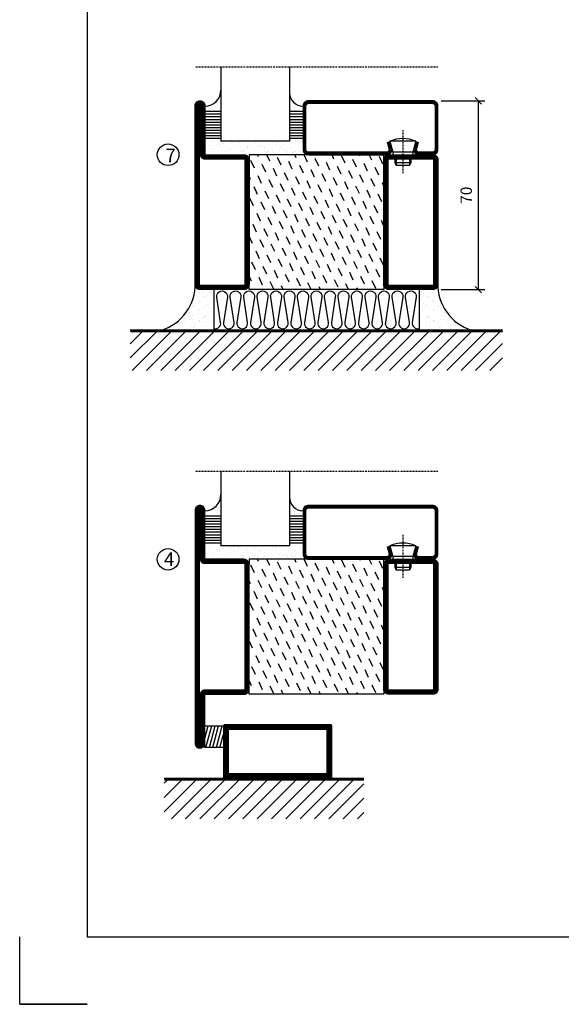
# Model space of a CAD drawing. Extents: x 0 to 1050, y 0 to 742.
# Drawn here: x 0 to 201, y 0 to 365 of the extents above; entities that cross this region are included whole.
import ezdxf

# ---------------------------------------------------------------- set-up
doc = ezdxf.new("R2010")
doc.units = 0
doc.linetypes.add('DASHDOT', pattern=[1, 0.5, -0.25, 0, -0.25])
doc.layers.get('0').update_dxf_attribs({"linetype": 'CONTINUOUS'})
doc.layers.get('DEFPOINTS').update_dxf_attribs({"linetype": 'CONTINUOUS'})
for name, color, linetype in [('CENTRUM', 3, 'DASHDOT'), ('FOGNINGB', 5, 'CONTINUOUS'), ('FRAME050', 6, 'CONTINUOUS'), ('GLAS_MED_FOGNING', 2, 'CONTINUOUS'), ('ISOLERING', 3, 'CONTINUOUS'), ('SPKONTUR', 7, 'CONTINUOUS'), ('STALPROFIL', 1, 'CONTINUOUS')]:
    doc.layers.add(name, color=color, linetype=linetype)
doc.styles.add('ROMANS', font='romans', dxfattribs={"width": 0.8})
doc.dimstyles.new('ROMANS', dxfattribs={"dimscale": 1.2, "dimtxt": 3.5, "dimasz": 2, "dimexe": 2, "dimexo": 1, "dimgap": 2, "dimtad": 1, "dimdsep": 46, "dimtxsty": 'ROMANS', "dimblk1": 'OBLIQUE', "dimblk2": 'OBLIQUE', "dimsah": 1, "dimcen": 2.5, "dimclrd": 2, "dimclre": 2, "dimclrt": 6, "dimadec": 0, "dimazin": 0, "dimtfac": 1, "dimtmove": 2, "dimatfit": 3, "dimfxl": 0, "dimtolj": 1, "dimarcsym": 0})

# ---------------------------------------------------------------- blocks, each defined once
blk = doc.blocks.new('*X57')
at = {"color": 0}
for p, q in [((-114, -50.36), (-104.04, -40.4)), ((-114, -45.06), (-109.34, -40.4)), ((-113.34, -55), (-98.74, -40.4)), ((-108.03, -55), (-93.43, -40.4)), ((-102.73, -55), (-88.13, -40.4)), ((-97.43, -55), (-82.83, -40.4)), ((-92.12, -55), (-77.52, -40.4)), ((-86.82, -55), (-72.22, -40.4)), ((-81.52, -55), (-66.92, -40.4)), ((-76.21, -55), (-61.61, -40.4)), ((-70.91, -55), (-56.31, -40.4)), ((-65.61, -55), (-51.01, -40.4)), ((-60.3, -55), (-45.7, -40.4)), ((-55, -55), (-40.4, -40.4)), ((-49.7, -55), (-35.1, -40.4)), ((-44.39, -55), (-29.79, -40.4)), ((-39.09, -55), (-24.49, -40.4)), ((-33.79, -55), (-19.19, -40.4)), ((-28.48, -55), (-13.88, -40.4)), ((-23.18, -55), (-8.58, -40.4)), ((-17.88, -55), (-3.28, -40.4)), ((-12.57, -55), (2.03, -40.4)), ((-7.27, -55), (7.33, -40.4)), ((-1.97, -55), (12.63, -40.4)), ((3.34, -55), (17.94, -40.4)), ((8.64, -55), (23.24, -40.4)), ((13.94, -55), (24, -44.94)), ((19.25, -55), (24, -50.25))]:
    blk.add_line(p, q, dxfattribs=at)
blk = doc.blocks.new('*X56')
at = {"color": 0}
for p, q in [((-6.84, -25.06), (-6.84, -25.06)), ((-1.82, -25.1), (-1.82, -25.1)), ((-0.61, -25.05), (-0.61, -25.05)), ((0, -24.05), (0, -24.05)), ((-6.93, -26.8), (-6.93, -26.8)), ((-6.93, -29.02), (-6.93, -29.02)), ((-6.01, -25.8), (-6.01, -25.8)), ((-6, -25.6), (-6, -25.6)), ((-5.64, -26.14), (-5.64, -26.14)), ((-5.3, -26.59), (-5.3, -26.59)), ((-4.52, -27.17), (-4.52, -27.17)), ((-3.9, -27.74), (-3.9, -27.74)), ((-2.96, -27.54), (-2.96, -27.54)), ((-2.59, -26.23), (-2.59, -26.23)), ((-1.7, -28.95), (-1.7, -28.95)), ((-1.55, -26.1), (-1.55, -26.1)), ((0.08, -25.88), (0.08, -25.88)), ((-6.13, -31.88), (-6.13, -31.88)), ((-5.23, -30.07), (-5.23, -30.07)), ((-5.09, -31.74), (-5.09, -31.74)), ((-4.39, -31.02), (-4.39, -31.02)), ((-4.38, -30.61), (-4.38, -30.61)), ((-3.46, -31.53), (-3.46, -31.53)), ((-1.91, -29.56), (-1.91, -29.56)), ((-1.57, -32.81), (-1.57, -32.81)), ((-1.54, -29.9), (-1.54, -29.9)), ((-1.35, -32.54), (-1.35, -32.54)), ((-0.74, -31.17), (-0.74, -31.17)), ((0.2, -31.49), (0.2, -31.49)), ((0.3, -31.03), (0.3, -31.03)), ((1, -30.06), (1, -30.06)), ((1.01, -30.83), (1.01, -30.83)), ((-6.81, -32.87), (-6.81, -32.87)), ((-5.82, -33.25), (-5.82, -33.25)), ((-4.27, -34.88), (-4.27, -34.88)), ((-3.83, -35.07), (-3.83, -35.07)), ((-3.61, -35.08), (-3.61, -35.08)), ((-3.46, -35.41), (-3.46, -35.41)), ((-2.77, -35.62), (-2.77, -35.62)), ((-1.62, -36.46), (-1.62, -36.46)), ((1.1, -36.1), (1.1, -36.1)), ((1.13, -34.68), (1.13, -34.68)), ((2.14, -35.97), (2.14, -35.97)), ((2.19, -33.32), (2.19, -33.32)), ((2.55, -33.65), (2.55, -33.65)), ((2.62, -35.07), (2.62, -35.07)), ((3.46, -35.61), (3.46, -35.61)), ((3.77, -35.75), (3.77, -35.75)), ((4.29, -35.25), (4.29, -35.25)), ((-6.68, -36.73), (-6.68, -36.73)), ((-5.96, -37.56), (-5.96, -37.56)), ((-4.28, -36.81), (-4.28, -36.81)), ((-4.14, -38.73), (-4.14, -38.73)), ((-3.24, -36.68), (-3.24, -36.68)), ((-1.72, -37), (-1.72, -37)), ((-1.44, -36.66), (-1.44, -36.66)), ((0.27, -37.55), (0.27, -37.55)), ((0.27, -38.83), (0.27, -38.83)), ((0.64, -39.16), (0.64, -39.16)), ((1.26, -38.54), (1.26, -38.54)), ((3.67, -36.69), (3.67, -36.69)), ((6.29, -37.07), (6.29, -37.07)), ((6.5, -37.54), (6.5, -37.54)), ((6.5, -38.47), (6.5, -38.47)), ((6.65, -37.41), (6.65, -37.41)), ((8.39, -39), (8.39, -39)), ((10.99, -39.98), (10.99, -39.98))]:
    blk.add_line(p, q, dxfattribs=at)
blk = doc.blocks.new('90_INF-B10')
at = {"layer": 'FOGNINGB', "const_width": 0.8}
blk.add_lwpolyline([(24, -40.4), (-114, -40.4)], dxfattribs=at)
at = {"layer": 'GLAS_MED_FOGNING'}
for p, q in [((-83, -25), (-83, -40)), ((-7, -25), (-7, -40))]:
    blk.add_line(p, q, dxfattribs=at)
for centre, start, end in [((-107.61, -23.14), 286.8568, 2.0678), ((17.61, -23.14), 177.9322, 253.1432)]:
    blk.add_arc(centre, 17.62, start, end, dxfattribs=at)
at = {"layer": 'ISOLERING'}
blk.add_lwpolyline([(-83, -39.44, 0.538866), (-80.52, -37.19), (-81.98, -27.81, -1.166667), (-78.02, -27.81), (-79.48, -37.19, 1.166667), (-75.52, -37.19), (-76.98, -27.81, -1.166667), (-73.02, -27.81), (-74.48, -37.19, 1.166667), (-70.52, -37.19), (-71.98, -27.81, -1.166667), (-68.02, -27.81), (-69.48, -37.19, 1.166667), (-65.52, -37.19), (-66.98, -27.81, -1.166667), (-63.02, -27.81), (-64.48, -37.19, 1.166667), (-60.52, -37.19), (-61.98, -27.81, -1.166667), (-58.02, -27.81), (-59.48, -37.19, 1.166667), (-55.52, -37.19), (-56.98, -27.81, -1.166667), (-53.02, -27.81), (-54.48, -37.19, 1.166667), (-50.52, -37.19), (-51.98, -27.81, -1.166667), (-48.02, -27.81), (-49.48, -37.19, 1.166667), (-45.52, -37.19), (-46.98, -27.81, -1.166667), (-43.02, -27.81), (-44.48, -37.19, 1.166667), (-40.52, -37.19), (-41.98, -27.81, -1.166667), (-38.02, -27.81), (-39.48, -37.19, 1.166667), (-35.52, -37.19), (-36.98, -27.81, -1.166667), (-33.02, -27.81), (-34.48, -37.19, 1.166667), (-30.52, -37.19), (-31.98, -27.81, -1.166667), (-28.02, -27.81), (-29.48, -37.19, 1.166667), (-25.52, -37.19), (-26.98, -27.81, -1.166667), (-23.02, -27.81), (-24.48, -37.19, 1.166667), (-20.52, -37.19), (-21.98, -27.81, -1.166667), (-18.02, -27.81), (-19.48, -37.19, 1.166667), (-15.52, -37.19), (-16.98, -27.81, -1.166667), (-13.02, -27.81), (-14.48, -37.19, 1.166667), (-10.52, -37.19), (-11.98, -27.81, -1.166667), (-8.02, -27.81), (-9.48, -37.19, 0.538866), (-7, -39.44, 0.538866)], format="xyb", dxfattribs=at)
at = {"layer": 'SPKONTUR'}
blk.add_line((24, -40), (-114, -40), dxfattribs=at)
at = {"layer": 'FOGNINGB'}
blk.add_blockref('*X57', (0, 0), dxfattribs=at)
at = {"layer": 'GLAS_MED_FOGNING', "xscale": -1}
blk.add_blockref('*X56', (-90, 0), dxfattribs=at)
at = {"layer": 'GLAS_MED_FOGNING'}
blk.add_blockref('*X56', (0, 0), dxfattribs=at)
blk = doc.blocks.new('*X8')
at = {"color": 0}
for p, q in [((-62, -67.3), (-50.1, -55.4)), ((-62, -62), (-55.4, -55.4)), ((-62, -56.7), (-60.7, -55.4)), ((-59.39, -70), (-44.79, -55.4)), ((-54.09, -70), (-39.49, -55.4)), ((-48.79, -70), (-34.19, -55.4)), ((-43.48, -70), (-28.88, -55.4)), ((-38.18, -70), (-23.58, -55.4)), ((-32.88, -70), (-18.28, -55.4)), ((-27.57, -70), (-12.97, -55.4)), ((-22.27, -70), (-7.67, -55.4)), ((-16.97, -70), (-2.37, -55.4)), ((-11.66, -70), (2.94, -55.4)), ((-6.36, -70), (8.24, -55.4)), ((-1.06, -70), (12, -56.94)), ((4.25, -70), (12, -62.25)), ((9.55, -70), (12, -67.55))]:
    blk.add_line(p, q, dxfattribs=at)
blk = doc.blocks.new('*X7')
at = {"color": 0}
for p, q in [((-47, -40.18), (-45.75, -35.5)), ((-46.6, -43.5), (-44.45, -35.5)), ((-45.3, -43.5), (-43.16, -35.5)), ((-44.01, -43.5), (-41.86, -35.5)), ((-42.71, -43.5), (-40.57, -35.5)), ((-41.42, -43.5), (-40, -38.2)), ((-40.13, -43.5), (-40, -43.03))]:
    blk.add_line(p, q, dxfattribs=at)
blk = doc.blocks.new('50_INF-B14')
at = {"layer": 'FOGNINGB', "const_width": 0.8}
blk.add_lwpolyline([(12, -55.4), (-62, -55.4)], dxfattribs=at)
at = {"layer": 'GLAS_MED_FOGNING'}
blk.add_lwpolyline([(-40, -35.501), (-40, -43.501), (-47, -43.501), (-47, -35.501)], close=True, dxfattribs=at)
at = {"layer": 'SPKONTUR'}
blk.add_line((12, -55), (-62, -55), dxfattribs=at)
blk.add_lwpolyline([(0, -35.5), (0, -54.5, -0.4142136), (-0.5, -55), (-39.5, -55, -0.4142136), (-40, -54.5), (-40, -35.5, -0.4142136), (-39.5, -35), (-0.5, -35, -0.4142136)], format="xyb", close=True, dxfattribs=at)
at = {"layer": 'STALPROFIL', "const_width": 2}
for points in [[(-39, -55), (-39, -35)], [(-39, -36), (-1, -36)], [(-1, -35), (-1, -55)], [(-1, -54), (-39, -54)]]:
    blk.add_lwpolyline(points, dxfattribs=at)
at = {"layer": 'FOGNINGB'}
blk.add_blockref('*X8', (0, 0), dxfattribs=at)
at = {"layer": 'GLAS_MED_FOGNING'}
blk.add_blockref('*X7', (0, 0), dxfattribs=at)
blk = doc.blocks.new('*X38')
at = {"color": 0}
for p, q in [((-67.96, 20.03), (-69.28, 22.86)), ((-66.45, 24.18), (-66.83, 25)), ((-62.29, 22.67), (-63.38, 25)), ((-58.14, 21.16), (-59.46, 23.99)), ((-53.99, 19.65), (-55.31, 22.48)), ((-52.48, 23.8), (-53.03, 25)), ((-48.32, 22.29), (-49.59, 25)), ((-44.17, 20.78), (-45.49, 23.61)), ((-42.66, 24.93), (-42.69, 25)), ((-40.02, 19.27), (-41.34, 22.1)), ((-38.51, 23.42), (-39.24, 25)), ((-34.35, 21.91), (-35.67, 24.74)), ((-30.2, 20.4), (-31.52, 23.23)), ((-28.69, 24.55), (-28.9, 25)), ((-24.54, 23.04), (-25.45, 25)), ((-20.38, 21.53), (-21.7, 24.36)), ((-63.8, 18.52), (-65.13, 21.35)), ((-59.65, 17.01), (-60.97, 19.84)), ((-55.5, 15.5), (-56.82, 18.33)), ((-49.83, 18.14), (-51.16, 20.97)), ((-45.68, 16.63), (-47, 19.46)), ((-35.86, 17.76), (-37.19, 20.59)), ((-31.71, 16.25), (-33.03, 19.08)), ((-26.05, 18.89), (-27.37, 21.72)), ((-21.89, 17.37), (-23.21, 20.21)), ((-69.47, 15.88), (-70, 17.02)), ((-65.32, 14.37), (-66.64, 17.2)), ((-61.16, 12.86), (-62.48, 15.69)), ((-51.35, 13.99), (-52.67, 16.82)), ((-47.19, 12.47), (-48.51, 15.31)), ((-41.53, 15.12), (-42.85, 17.95)), ((-37.38, 13.6), (-38.7, 16.44)), ((-33.22, 12.09), (-34.54, 14.92)), ((-27.56, 14.73), (-28.88, 17.57)), ((-23.41, 13.22), (-24.73, 16.05)), ((-66.83, 10.21), (-68.15, 13.05)), ((-62.68, 8.7), (-64, 11.53)), ((-57.01, 11.34), (-58.33, 14.18)), ((-52.86, 9.83), (-54.18, 12.66)), ((-48.7, 8.32), (-50.03, 11.15)), ((-43.04, 10.96), (-44.36, 13.79)), ((-38.89, 9.45), (-40.21, 12.28)), ((-29.07, 10.58), (-30.39, 13.41)), ((-24.92, 9.07), (-26.24, 11.9)), ((-20, 13.31), (-20.57, 14.54)), ((-68.34, 6.06), (-69.66, 8.89)), ((-64.19, 4.55), (-65.51, 7.38)), ((-58.52, 7.19), (-59.84, 10.02)), ((-54.37, 5.68), (-55.69, 8.51)), ((-44.55, 6.81), (-45.87, 9.64)), ((-40.4, 5.3), (-41.72, 8.13)), ((-34.73, 7.94), (-36.06, 10.77)), ((-30.58, 6.43), (-31.9, 9.26)), ((-26.43, 4.92), (-27.75, 7.75)), ((-20.76, 7.56), (-22.09, 10.39)), ((-60.03, 3.04), (-61.35, 5.87)), ((-55.88, 1.53), (-57.2, 4.36)), ((-50.22, 4.17), (-51.54, 7)), ((-46.06, 2.66), (-47.38, 5.49)), ((-41.91, 1.15), (-43.23, 3.98)), ((-36.25, 3.79), (-37.57, 6.62)), ((-32.09, 2.27), (-33.41, 5.11)), ((-22.28, 3.4), (-23.6, 6.24)), ((-69.85, 1.91), (-70, 2.23)), ((-65.7, 0.4), (-67.02, 3.23)), ((-61.55, -1.11), (-62.87, 1.72)), ((-57.39, -2.63), (-58.71, 0.21)), ((-51.73, 0.02), (-53.05, 2.85)), ((-47.58, -1.5), (-48.9, 1.34)), ((-37.76, -0.37), (-39.08, 2.47)), ((-33.6, -1.88), (-34.93, 0.95)), ((-27.94, 0.76), (-29.26, 3.6)), ((-23.79, -0.75), (-25.11, 2.08)), ((-20, -1.48), (-20.96, 0.57)), ((-67.21, -3.76), (-68.53, -0.92)), ((-63.06, -5.27), (-64.38, -2.44)), ((-53.24, -4.14), (-54.56, -1.31)), ((-49.09, -5.65), (-50.41, -2.82)), ((-43.42, -3.01), (-44.74, -0.18)), ((-39.27, -4.52), (-40.59, -1.69)), ((-35.12, -6.03), (-36.44, -3.2)), ((-29.45, -3.39), (-30.77, -0.56)), ((-25.3, -4.9), (-26.62, -2.07)), ((-21.15, -6.41), (-22.47, -3.58)), ((-68.72, -7.91), (-70, -5.17)), ((-64.57, -9.42), (-65.89, -6.59)), ((-58.9, -6.78), (-60.22, -3.95)), ((-54.75, -8.29), (-56.07, -5.46)), ((-50.6, -9.8), (-51.92, -6.97)), ((-44.93, -7.16), (-46.25, -4.33)), ((-40.78, -8.67), (-42.1, -5.84)), ((-30.96, -7.54), (-32.28, -4.71)), ((-26.81, -9.05), (-28.13, -6.22)), ((-66.08, -13.57), (-67.4, -10.74)), ((-60.42, -10.93), (-61.74, -8.1)), ((-56.26, -12.44), (-57.58, -9.61)), ((-46.45, -11.31), (-47.77, -8.48)), ((-42.29, -12.83), (-43.61, -9.99)), ((-36.63, -10.18), (-37.95, -7.35)), ((-32.48, -11.7), (-33.8, -8.86)), ((-28.32, -13.21), (-29.64, -10.37)), ((-22.66, -10.57), (-23.98, -7.73)), ((-61.93, -15.08), (-63.25, -12.25)), ((-57.77, -16.6), (-59.09, -13.76)), ((-52.11, -13.95), (-53.43, -11.12)), ((-47.96, -15.47), (-49.28, -12.63)), ((-43.8, -16.98), (-45.12, -14.15)), ((-38.14, -14.34), (-39.46, -11.5)), ((-33.99, -15.85), (-35.31, -13.02)), ((-29.83, -17.36), (-31.15, -14.53)), ((-24.17, -14.72), (-25.49, -11.89)), ((-20.02, -16.23), (-21.34, -13.4)), ((-67.59, -17.73), (-68.91, -14.89)), ((-63.44, -19.24), (-64.76, -16.41)), ((-59.29, -20.75), (-60.61, -17.92)), ((-53.62, -18.11), (-54.94, -15.28)), ((-49.47, -19.62), (-50.79, -16.79)), ((-39.65, -18.49), (-40.97, -15.66)), ((-35.5, -20), (-36.82, -17.17)), ((-25.68, -18.87), (-27, -16.04)), ((-21.53, -20.38), (-22.85, -17.55)), ((-69.1, -21.88), (-70, -19.96)), ((-64.95, -23.39), (-66.27, -20.56)), ((-55.13, -22.26), (-56.45, -19.43)), ((-50.98, -23.77), (-52.3, -20.94)), ((-45.32, -21.13), (-46.64, -18.3)), ((-41.16, -22.64), (-42.48, -19.81)), ((-37.01, -24.15), (-38.33, -21.32)), ((-31.35, -21.51), (-32.67, -18.68)), ((-27.19, -23.02), (-28.51, -20.19)), ((-23.04, -24.54), (-24.36, -21.7)), ((-67.65, -25), (-67.78, -24.71)), ((-60.8, -24.9), (-62.12, -22.07)), ((-57.3, -25), (-57.96, -23.58)), ((-46.96, -25), (-48.15, -22.45)), ((-43.51, -25), (-43.99, -23.96)), ((-33.17, -25), (-34.18, -22.83)), ((-29.72, -25), (-30.02, -24.34)), ((-20, -23.66), (-20.21, -23.21))]:
    blk.add_line(p, q, dxfattribs=at)
blk = doc.blocks.new('SP79022')
at = {"layer": 'GLAS_MED_FOGNING'}
for points in [[(-20, 23.2), (-20, 25), (-70, 25), (-70, 23.2)], [(-20, -23.2), (-20, -25), (-70, -25), (-70, -23.2)]]:
    blk.add_lwpolyline(points, dxfattribs=at)
at = {"layer": 'SPKONTUR'}
for points in [[(-90, 0), (-90, -43.2, 0.4142136), (-88.2, -45), (-88.199, -45, 0.4142136), (-86.4, -43.201), (-86.4, -25), (-71.8, -25, 0.4142136), (-70, -23.2), (-70, 0), (-70, 23.2, 0.4142136), (-71.8, 25), (-86.4, 25), (-86.4, 43.201, 0.4142136), (-88.199, 45), (-88.2, 45, 0.4142136), (-90, 43.2)], [(-20, 23.2, -0.4142136), (-18.2, 25), (-1.8, 25, -0.4142136), (0, 23.2), (0, -23.2, -0.4142136), (-1.8, -25), (-18.2, -25, -0.4142136), (-20, -23.2)]]:
    blk.add_lwpolyline(points, format="xyb", close=True, dxfattribs=at)
at = {"layer": 'STALPROFIL', "const_width": 1.8}
for points in [[(-89.1, 0), (-89.1, -43.2, 0.4142136), (-88.199, -44.1, 0.4142136), (-87.3, -43.201), (-87.3, -25, -0.4142136), (-86.4, -24.1), (-71.8, -24.1, 0.4142136), (-70.9, -23.2), (-70.9, 0), (-70.9, 23.2, 0.4142136), (-71.8, 24.1), (-86.4, 24.1, -0.4142136), (-87.3, 25), (-87.3, 43.201, 0.4142136), (-88.2, 44.1, 0.4142136), (-89.1, 43.2)], [(-19.1, 23.2, -0.4142136), (-18.2, 24.1), (-1.8, 24.1, -0.4142136), (-0.9, 23.2), (-0.9, -23.2, -0.4142136), (-1.8, -24.1), (-18.2, -24.1, -0.4142136), (-19.1, -23.2)]]:
    blk.add_lwpolyline(points, format="xyb", close=True, dxfattribs=at)
at = {"layer": 'GLAS_MED_FOGNING'}
blk.add_blockref('*X38', (0, 0), dxfattribs=at)
blk = doc.blocks.new('SP79021')
at = {"layer": 'GLAS_MED_FOGNING'}
for points in [[(-20, 23.2), (-20, 25), (-70, 25), (-70, 23.2)], [(-20, -23.2), (-20, -25), (-70, -25), (-70, -23.2)]]:
    blk.add_lwpolyline(points, dxfattribs=at)
at = {"layer": 'SPKONTUR'}
for points in [[(-86.4, 25), (-71.8, 25, -0.4142136), (-70, 23.2), (-70, -23.2, -0.4142136), (-71.8, -25), (-88.2, -25, -0.4142136), (-90, -23.2), (-90, 43.2, -0.4142136), (-88.2, 45), (-88.199, 45, -0.4142136), (-86.4, 43.201)], [(-20, 23.2, -0.4142136), (-18.2, 25), (-1.8, 25, -0.4142136), (0, 23.2), (0, -23.2, -0.4142136), (-1.8, -25), (-18.2, -25, -0.4142136), (-20, -23.2)]]:
    blk.add_lwpolyline(points, format="xyb", close=True, dxfattribs=at)
at = {"layer": 'STALPROFIL', "const_width": 1.8}
for points in [[(-86.4, 24.1), (-71.8, 24.1, -0.4142136), (-70.9, 23.2), (-70.9, -23.2, -0.4142136), (-71.8, -24.1), (-88.2, -24.1, -0.4142136), (-89.1, -23.2), (-89.1, 43.2, -0.4142136), (-88.199, 44.1, -0.4142136), (-87.3, 43.201), (-87.3, 25, 0.4142136)], [(-19.1, 23.2, -0.4142136), (-18.2, 24.1), (-1.8, 24.1, -0.4142136), (-0.9, 23.2), (-0.9, -23.2, -0.4142136), (-1.8, -24.1), (-18.2, -24.1, -0.4142136), (-19.1, -23.2)]]:
    blk.add_lwpolyline(points, format="xyb", close=True, dxfattribs=at)
at = {"layer": 'GLAS_MED_FOGNING'}
blk.add_blockref('*X38', (0, 0), dxfattribs=at)
blk = doc.blocks.new('_Oblique')
at = {"color": 0, "linetype": 'ByBlock', "lineweight": -2}
blk.add_line((-0.5, -0.5), (0.5, 0.5), dxfattribs=at)
blk = doc.blocks.new('*D32')
at = {"color": 2, "lineweight": -2}
for p, q in [((156.2, 335), (172.4, 335)), ((170, 265), (170, 335)), ((156.2, 265), (172.4, 265))]:
    blk.add_line(p, q, dxfattribs=at)
at = {"layer": 'DEFPOINTS', "color": 0}
for p in [(155, 335), (170, 335), (155, 265)]:
    blk.add_point(p, dxfattribs=at)
at = {"color": 2, "lineweight": -2, "xscale": 2.4, "yscale": 2.4, "zscale": 2.4}
for p, rotation in [((170, 335), 90), ((170, 265), 270)]:
    blk.add_blockref('_Oblique', p, dxfattribs=dict(at, rotation=rotation))
at = {"color": 6, "insert": (165.5, 300), "char_height": 4.2, "attachment_point": 5, "rotation": 90, "style": 'ROMANS'}
blk.add_mtext('\\A1;70', dxfattribs=at)
blk = doc.blocks.new('SP40020')
at = {"layer": 'CENTRUM'}
blk.add_line((-13, 34.07), (-13, 18), dxfattribs=at)
at = {"layer": 'GLAS_MED_FOGNING'}
for p, q in [((-8.2, 30), (-17.8, 30)), ((-17.8, 30), (-16.73, 26)), ((-8.2, 30), (-9.27, 26)), ((-9.27, 26), (-16.73, 26)), ((-16.73, 26), (-16.73, 25)), ((-9.27, 26), (-9.27, 25)), ((-16, 23.5), (-16, 22)), ((-10, 22), (-16, 22)), ((-16, 22), (-15.5, 21)), ((-15.5, 23.5), (-15.5, 21)), ((-10.5, 23.5), (-10.5, 21)), ((-10, 22), (-10.5, 21)), ((-10, 23.5), (-10, 22)), ((-10.5, 21), (-15.5, 21))]:
    blk.add_line(p, q, dxfattribs=at)
blk.add_arc((-13, 18.93), 12.07, 66.5445, 113.4555, dxfattribs=at)
blk = doc.blocks.new('SP45020')
at = {"layer": 'SPKONTUR'}
blk.add_lwpolyline([(-8.2, 30), (-9, 27, 0.414214), (-7, 25), (-2, 25, 0.414214), (0, 27), (0, 43, 0.414214), (-2, 45), (-48, 45, 0.414214), (-50, 43), (-50, 27, 0.414214), (-48, 25), (-19, 25, 0.414214), (-17, 27), (-17.8, 30)], format="xyb", dxfattribs=at)
at = {"layer": 'STALPROFIL', "const_width": 1.25}
blk.add_lwpolyline([(-7.59, 29.84), (-8.37, 26.93, 0.398381), (-7, 25.62), (-2, 25.62, 0.414214), (-0.62, 27), (-0.62, 43, 0.414214), (-2, 44.38), (-48, 44.38, 0.414214), (-49.37, 43), (-49.37, 27, 0.414214), (-48, 25.62), (-19, 25.62, 0.398381), (-17.63, 26.93), (-18.41, 29.84)], format="xyb", dxfattribs=at)
at = {"layer": 'GLAS_MED_FOGNING'}
blk.add_blockref('SP40020', (0, 0), dxfattribs=at)
blk = doc.blocks.new('*X35')
at = {"color": 0}
for p, q in [((-39.97, 46.52), (-39.97, 46.52)), ((-39.43, 41.14), (-39.43, 41.14)), ((-39.17, 41.45), (-39.17, 41.45)), ((-38.29, 41.72), (-38.29, 41.72)), ((-38.13, 41.58), (-38.13, 41.58)), ((-38.03, 42.56), (-38.03, 42.56)), ((-36.5, 41.8), (-36.5, 41.8)), ((-37.92, 30.16), (-37.92, 30.16)), ((-37.06, 30), (-37.06, 30)), ((-36.22, 29.47), (-36.22, 29.47)), ((-35.25, 30.05), (-35.25, 30.05)), ((-39.41, 27.52), (-39.41, 27.52)), ((-39.16, 26.36), (-39.16, 26.36)), ((-39.02, 25.93), (-39.02, 25.93)), ((-37.98, 26.07), (-37.98, 26.07)), ((-37.79, 26.31), (-37.79, 26.31)), ((-36.36, 26.28), (-36.36, 26.28)), ((-35.09, 28.38), (-35.09, 28.38))]:
    blk.add_line(p, q, dxfattribs=at)
blk = doc.blocks.new('GLASH5')
at = {"layer": 'GLAS_MED_FOGNING'}
for p, q in [((-25, 49), (-25, 30)), ((-20, 41), (-25, 41)), ((-20, 40), (-25, 40)), ((-20, 39), (-25, 39)), ((-20, 38), (-25, 38)), ((-20, 37), (-25, 37)), ((-20, 36), (-25, 36)), ((-20, 35), (-25, 35)), ((-20, 34), (-25, 34)), ((-20, 33), (-25, 33)), ((-20, 32), (-25, 32)), ((-20, 31), (-25, 31))]:
    blk.add_line(p, q, dxfattribs=at)
blk.add_arc((-20, 48), 5, 180, 270, dxfattribs=at)
blk.add_blockref('*X35', (15, 0), dxfattribs=at)
blk = doc.blocks.new('*X34')
at = {"color": 0}
for p, q in [((-57.17, 44.26), (-57.17, 44.26)), ((-56.12, 44.39), (-56.12, 44.39)), ((-59.16, 41.51), (-59.16, 41.51)), ((-57.66, 43.32), (-57.66, 43.32)), ((-57.29, 42.98), (-57.29, 42.98)), ((-56.72, 42.52), (-56.72, 42.52)), ((-56.58, 43.49), (-56.58, 43.49)), ((-55.55, 41.39), (-55.55, 41.39)), ((-61.13, 29.42), (-61.13, 29.42)), ((-58.79, 29.95), (-58.79, 29.95)), ((-55.75, 29.97), (-55.75, 29.97)), ((-61.36, 28.17), (-61.36, 28.17)), ((-59.73, 28.38), (-59.73, 28.38)), ((-58.66, 26.09), (-58.66, 26.09)), ((-58.1, 27.49), (-58.1, 27.49)), ((-57.02, 28.74), (-57.02, 28.74)), ((-56.08, 28.07), (-56.08, 28.07)), ((-55.98, 28.88), (-55.98, 28.88))]:
    blk.add_line(p, q, dxfattribs=at)
blk = doc.blocks.new('GLASV6_18')
at = {"layer": 'GLAS_MED_FOGNING'}
for p, q in [((9.6, 49), (9.6, 30)), ((9.6, 41), (3.6, 41)), ((9.6, 40), (3.6, 40)), ((9.6, 39), (3.6, 39)), ((9.6, 38), (3.6, 38)), ((9.6, 37), (3.6, 37)), ((9.6, 36), (3.6, 36)), ((9.6, 35), (3.6, 35)), ((9.6, 34), (3.6, 34)), ((9.6, 33), (3.6, 33)), ((9.6, 32), (3.6, 32)), ((9.6, 31), (3.6, 31))]:
    blk.add_line(p, q, dxfattribs=at)
blk.add_arc((3.6, 49), 6, 270, 0, dxfattribs=at)
blk.add_blockref('*X34', (65, 0), dxfattribs=at)
blk = doc.blocks.new('*X49')
at = {"color": 0}
for p, q in [((-54.91, 29.43), (-54.91, 29.43)), ((-53.67, 29.92), (-53.67, 29.92)), ((-51.63, 29.45), (-51.63, 29.45)), ((-51.01, 29.96), (-51.01, 29.96)), ((-50.59, 29.59), (-50.59, 29.59)), ((-49.52, 29.98), (-49.52, 29.98)), ((-48.97, 29.8), (-48.97, 29.8)), ((-48.68, 29.44), (-48.68, 29.44)), ((-43.29, 29.99), (-43.29, 29.99)), ((-42.45, 29.46), (-42.45, 29.46)), ((-36.22, 29.47), (-36.22, 29.47)), ((-34.89, 29.71), (-34.89, 29.71)), ((-55.28, 26.61), (-55.28, 26.61)), ((-54.35, 29.09), (-54.35, 29.09)), ((-53.54, 26.07), (-53.54, 26.07)), ((-51.87, 27.5), (-51.87, 27.5)), ((-50.85, 28.14), (-50.85, 28.14)), ((-49.27, 28.36), (-49.27, 28.36)), ((-48.14, 26.26), (-48.14, 26.26)), ((-47.28, 26.54), (-47.28, 26.54)), ((-46.91, 26.2), (-46.91, 26.2)), ((-45.73, 28.12), (-45.73, 28.12)), ((-45.64, 27.51), (-45.64, 27.51)), ((-42.91, 26.33), (-42.91, 26.33)), ((-41.74, 25.57), (-41.74, 25.57)), ((-41.27, 28.29), (-41.27, 28.29)), ((-40.9, 27.96), (-40.9, 27.96)), ((-40.33, 28.31), (-40.33, 28.31)), ((-39.41, 27.52), (-39.41, 27.52)), ((-39.16, 26.36), (-39.16, 26.36)), ((-39.02, 25.93), (-39.02, 25.93)), ((-37.98, 26.07), (-37.98, 26.07)), ((-37.79, 26.31), (-37.79, 26.31)), ((-36.36, 26.28), (-36.36, 26.28)), ((-35.09, 28.38), (-35.09, 28.38)), ((-33.64, 26.64), (-33.64, 26.64)), ((-33.19, 27.53), (-33.19, 27.53)), ((-33.15, 28.12), (-33.15, 28.12)), ((-32.6, 26.78), (-32.6, 26.78)), ((-32.39, 26.5), (-32.39, 26.5)), ((-31.15, 26.29), (-31.15, 26.29)), ((-30.97, 26.99), (-30.97, 26.99)), ((-30.79, 25.96), (-30.79, 25.96)), ((-44.41, 25.22), (-44.41, 25.22)), ((-43.37, 25.36), (-43.37, 25.36))]:
    blk.add_line(p, q, dxfattribs=at)
blk = doc.blocks.new('90_SP45020')
at = {"layer": 'CENTRUM'}
blk.add_lwpolyline([(0, 57.5), (-55, 57.5), (-80.4, 57.5), (-90, 57.5)], dxfattribs=at)
at = {"layer": 'GLAS_MED_FOGNING'}
for p, q in [((-80.4, 57.5), (-80.4, 49)), ((-55, 57.5), (-55, 49)), ((-55, 30), (-80.4, 30))]:
    blk.add_line(p, q, dxfattribs=at)
for name, p in [('GLASV6_18', (-90, 0)), ('SP45020', (0, 0))]:
    blk.add_blockref(name, p)
for name, p in [('GLASH5', (-30, 0)), ('*X49', (-25, 0))]:
    blk.add_blockref(name, p, dxfattribs=at)

msp = doc.modelspace()

# ---------------------------------------------------------------- linework, layer by layer
at = {"layer": 'FRAME050', "color": 5}
for p, q in [((25, 717.5), (25, 25)), ((0, 0), (0, 25)), ((0, 0), (0, 25)), ((0, 0), (0, 25)), ((0, 0), (0, 25)), ((25, 25), (1025, 25)), ((25, 0), (0, 0)), ((25, 0), (0, 0)), ((25, 0), (0, 0)), ((0, 0), (25, 0)), ((25, 0), (0, 0)), ((25, 0), (0, 0)), ((25, 0), (0, 0)), ((0, 0), (25, 0))]:
    msp.add_line(p, q, dxfattribs=at)
at = {"layer": 'GLAS_MED_FOGNING'}
for centre in [(54.999, 315), (54.999, 165)]:
    msp.add_circle(centre, 4, dxfattribs=at)

# ---------------------------------------------------------------- block references
for name, p in [('90_SP45020', (155, 290)), ('90_INF-B10', (154.999, 290)), ('90_SP45020', (155, 140))]:
    msp.add_blockref(name, p)
for name, p in [('SP79021', (154.998, 290)), ('SP79022', (155, 140)), ('50_INF-B14', (115.601, 138.724))]:
    msp.add_blockref(name, p, dxfattribs=at)

# ---------------------------------------------------------------- texts
at = {"layer": 'CENTRUM', "char_height": 5, "width": 7.5, "attachment_point": 1, "style": 'ROMANS'}
for s, insert in [('{\\C6;7}', (54.02, 317.237)), ('{\\C6;4}', (53.49, 167.538))]:
    msp.add_mtext(s, dxfattribs=dict(at, insert=insert))

# ---------------------------------------------------------------- dimensions: what is measured, and where the dimension line sits
dim = msp.add_linear_dim(base=(170, 335), p1=(155, 265), p2=(155, 335), angle=90, dimstyle='ROMANS')
dim.commit()
dim.dimension.update_dxf_attribs({"geometry": '*D32', "text_midpoint": (165.5, 300)})

doc.saveas('drawing.dxf')
